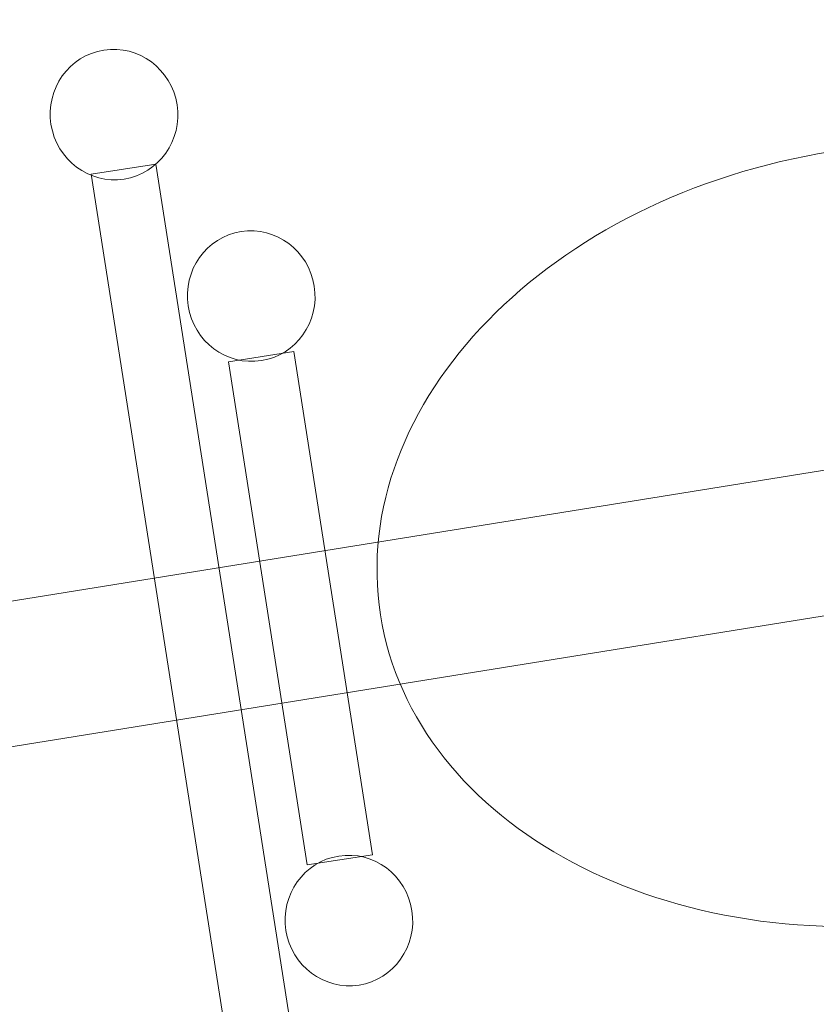
# Model space of a CAD drawing. Units: centimetres. Extents: x -1149 to 1132, y -767 to 1842.
# Drawn here: x 577 to 610, y 316 to 357 of the extents above; entities that cross this region are included whole.
import ezdxf

# ---------------------------------------------------------------- set-up
doc = ezdxf.new("R2010")
doc.units = ezdxf.units.CM
doc.header["$MEASUREMENT"] = 0
doc.linetypes.add('ACAD_ISO03W100', pattern=[3, 1.2, -1.8])
for name, color, linetype in [('InterSystem-description', 7, 'Continuous'), ('Warstwa 1', 7, 'Continuous'), ('X-Nawierzchnie', 7, 'Continuous')]:
    doc.layers.add(name, color=color, linetype=linetype)

msp = doc.modelspace()

# ---------------------------------------------------------------- linework, layer by layer
at = {"layer": 'InterSystem-description', "linetype": 'ACAD_ISO03W100'}
msp.add_open_spline([(494.8044, 192.4809), (494.8044, 192.4809), (652.8827, 217.2038), (652.8827, 217.2038), (707.2222, 225.7023), (744.7284, 277.1152), (736.2299, 331.4547), (736.2299, 331.4547), (728.813, 378.8782), (728.813, 378.8782), (720.3145, 433.2176), (668.9017, 470.7238), (614.5622, 462.2253), (614.5622, 462.2253), (456.4838, 437.5024), (456.4838, 437.5024), (402.1444, 429.0039), (364.6382, 377.591), (373.1367, 323.2516), (373.1367, 323.2516), (380.5535, 275.8281), (380.5535, 275.8281), (389.052, 221.4886), (440.4649, 183.9824), (494.8044, 192.4809), (494.8044, 192.4809), (494.8044, 192.4809), (494.8044, 192.4809)], degree=3, knots=[0, 0, 0, 0, 1, 1, 1, 2, 2, 2, 3, 3, 3, 4, 4, 4, 5, 5, 5, 6, 6, 6, 7, 7, 7, 8, 8, 8, 9, 9, 9, 9], dxfattribs=at)
at = {"layer": 'Warstwa 1', "color": 250, "linetype": 'Continuous', "lineweight": 18}
for points, knots in [([(580.9903, 350.3016), (579.5527, 350.0768), (578.2014, 351.0871), (577.9713, 352.5583), (577.7412, 354.0294), (578.7196, 355.4041), (580.1571, 355.6289), (581.5946, 355.8537), (582.946, 354.8434), (583.176, 353.3723), (583.4061, 351.9012), (582.4278, 350.5265), (580.9903, 350.3016), (580.9903, 350.3016), (580.9903, 350.3016), (580.9903, 350.3016)], [0, 0, 0, 0, 1, 1, 1, 2, 2, 2, 3, 3, 3, 4, 4, 4, 5, 5, 5, 5]), ([(580.9903, 350.3016), (579.5527, 350.0768), (578.2014, 351.0871), (577.9713, 352.5583), (577.7412, 354.0294), (578.7196, 355.4041), (580.1571, 355.6289), (581.5946, 355.8537), (582.946, 354.8434), (583.176, 353.3723), (583.4061, 351.9012), (582.4278, 350.5265), (580.9903, 350.3016), (580.9903, 350.3016), (580.9903, 350.3016), (580.9903, 350.3016)], [0, 0, 0, 0, 1, 1, 1, 2, 2, 2, 3, 3, 3, 4, 4, 4, 5, 5, 5, 5]), ([(580.9903, 350.3016), (579.5527, 350.0768), (578.2014, 351.0871), (577.9713, 352.5583), (577.7412, 354.0294), (578.7196, 355.4041), (580.1571, 355.6289), (581.5946, 355.8537), (582.946, 354.8434), (583.176, 353.3723), (583.4061, 351.9012), (582.4278, 350.5265), (580.9903, 350.3016), (580.9903, 350.3016), (580.9903, 350.3016), (580.9903, 350.3016)], [0, 0, 0, 0, 1, 1, 1, 2, 2, 2, 3, 3, 3, 4, 4, 4, 5, 5, 5, 5]), ([(580.9903, 350.3016), (579.5527, 350.0768), (578.2014, 351.0871), (577.9713, 352.5583), (577.7412, 354.0294), (578.7196, 355.4041), (580.1571, 355.6289), (581.5946, 355.8537), (582.946, 354.8434), (583.176, 353.3723), (583.4061, 351.9012), (582.4278, 350.5265), (580.9903, 350.3016), (580.9903, 350.3016), (580.9903, 350.3016), (580.9903, 350.3016)], [0, 0, 0, 0, 1, 1, 1, 2, 2, 2, 3, 3, 3, 4, 4, 4, 5, 5, 5, 5]), ([(580.9903, 350.3016), (579.5527, 350.0768), (578.2014, 351.0871), (577.9713, 352.5583), (577.7412, 354.0294), (578.7196, 355.4041), (580.1571, 355.6289), (581.5946, 355.8537), (582.946, 354.8434), (583.176, 353.3723), (583.4061, 351.9012), (582.4278, 350.5265), (580.9903, 350.3016), (580.9903, 350.3016), (580.9903, 350.3016), (580.9903, 350.3016)], [0, 0, 0, 0, 1, 1, 1, 2, 2, 2, 3, 3, 3, 4, 4, 4, 5, 5, 5, 5]), ([(580.9903, 350.3016), (579.5527, 350.0768), (578.2014, 351.0871), (577.9713, 352.5583), (577.7412, 354.0294), (578.7196, 355.4041), (580.1571, 355.6289), (581.5946, 355.8537), (582.946, 354.8434), (583.176, 353.3723), (583.4061, 351.9012), (582.4278, 350.5265), (580.9903, 350.3016), (580.9903, 350.3016), (580.9903, 350.3016), (580.9903, 350.3016)], [0, 0, 0, 0, 1, 1, 1, 2, 2, 2, 3, 3, 3, 4, 4, 4, 5, 5, 5, 5]), ([(580.9903, 350.3016), (579.5527, 350.0768), (578.2014, 351.0871), (577.9713, 352.5583), (577.7412, 354.0294), (578.7196, 355.4041), (580.1571, 355.6289), (581.5946, 355.8537), (582.946, 354.8434), (583.176, 353.3723), (583.4061, 351.9012), (582.4278, 350.5265), (580.9903, 350.3016), (580.9903, 350.3016), (580.9903, 350.3016), (580.9903, 350.3016)], [0, 0, 0, 0, 1, 1, 1, 2, 2, 2, 3, 3, 3, 4, 4, 4, 5, 5, 5, 5]), ([(580.9903, 350.3016), (579.5527, 350.0768), (578.2014, 351.0871), (577.9713, 352.5583), (577.7412, 354.0294), (578.7196, 355.4041), (580.1571, 355.6289), (581.5946, 355.8537), (582.946, 354.8434), (583.176, 353.3723), (583.4061, 351.9012), (582.4278, 350.5265), (580.9903, 350.3016), (580.9903, 350.3016), (580.9903, 350.3016), (580.9903, 350.3016)], [0, 0, 0, 0, 1, 1, 1, 2, 2, 2, 3, 3, 3, 4, 4, 4, 5, 5, 5, 5]), ([(580.9903, 350.3016), (579.5527, 350.0768), (578.2014, 351.0871), (577.9713, 352.5583), (577.7412, 354.0294), (578.7196, 355.4041), (580.1571, 355.6289), (581.5946, 355.8537), (582.946, 354.8434), (583.176, 353.3723), (583.4061, 351.9012), (582.4278, 350.5265), (580.9903, 350.3016), (580.9903, 350.3016), (580.9903, 350.3016), (580.9903, 350.3016)], [0, 0, 0, 0, 1, 1, 1, 2, 2, 2, 3, 3, 3, 4, 4, 4, 5, 5, 5, 5]), ([(580.9903, 350.3016), (579.5527, 350.0768), (578.2014, 351.0871), (577.9713, 352.5583), (577.7412, 354.0294), (578.7196, 355.4041), (580.1571, 355.6289), (581.5946, 355.8537), (582.946, 354.8434), (583.176, 353.3723), (583.4061, 351.9012), (582.4278, 350.5265), (580.9903, 350.3016), (580.9903, 350.3016), (580.9903, 350.3016), (580.9903, 350.3016)], [0, 0, 0, 0, 1, 1, 1, 2, 2, 2, 3, 3, 3, 4, 4, 4, 5, 5, 5, 5]), ([(580.9903, 350.3016), (579.5527, 350.0768), (578.2014, 351.0871), (577.9713, 352.5583), (577.7412, 354.0294), (578.7196, 355.4041), (580.1571, 355.6289), (581.5946, 355.8537), (582.946, 354.8434), (583.176, 353.3723), (583.4061, 351.9012), (582.4278, 350.5265), (580.9903, 350.3016), (580.9903, 350.3016), (580.9903, 350.3016), (580.9903, 350.3016)], [0, 0, 0, 0, 1, 1, 1, 2, 2, 2, 3, 3, 3, 4, 4, 4, 5, 5, 5, 5]), ([(580.9903, 350.3016), (579.5527, 350.0768), (578.2014, 351.0871), (577.9713, 352.5583), (577.7412, 354.0294), (578.7196, 355.4041), (580.1571, 355.6289), (581.5946, 355.8537), (582.946, 354.8434), (583.176, 353.3723), (583.4061, 351.9012), (582.4278, 350.5265), (580.9903, 350.3016), (580.9903, 350.3016), (580.9903, 350.3016), (580.9903, 350.3016)], [0, 0, 0, 0, 1, 1, 1, 2, 2, 2, 3, 3, 3, 4, 4, 4, 5, 5, 5, 5]), ([(580.9903, 350.3016), (579.5527, 350.0768), (578.2014, 351.0871), (577.9713, 352.5583), (577.7412, 354.0294), (578.7196, 355.4041), (580.1571, 355.6289), (581.5946, 355.8537), (582.946, 354.8434), (583.176, 353.3723), (583.4061, 351.9012), (582.4278, 350.5265), (580.9903, 350.3016), (580.9903, 350.3016), (580.9903, 350.3016), (580.9903, 350.3016)], [0, 0, 0, 0, 1, 1, 1, 2, 2, 2, 3, 3, 3, 4, 4, 4, 5, 5, 5, 5]), ([(580.9903, 350.3016), (579.5527, 350.0768), (578.2014, 351.0871), (577.9713, 352.5583), (577.7412, 354.0294), (578.7196, 355.4041), (580.1571, 355.6289), (581.5946, 355.8537), (582.946, 354.8434), (583.176, 353.3723), (583.4061, 351.9012), (582.4278, 350.5265), (580.9903, 350.3016), (580.9903, 350.3016), (580.9903, 350.3016), (580.9903, 350.3016)], [0, 0, 0, 0, 1, 1, 1, 2, 2, 2, 3, 3, 3, 4, 4, 4, 5, 5, 5, 5]), ([(580.9903, 350.3016), (579.5527, 350.0768), (578.2014, 351.0871), (577.9713, 352.5583), (577.7412, 354.0294), (578.7196, 355.4041), (580.1571, 355.6289), (581.5946, 355.8537), (582.946, 354.8434), (583.176, 353.3723), (583.4061, 351.9012), (582.4278, 350.5265), (580.9903, 350.3016), (580.9903, 350.3016), (580.9903, 350.3016), (580.9903, 350.3016)], [0, 0, 0, 0, 1, 1, 1, 2, 2, 2, 3, 3, 3, 4, 4, 4, 5, 5, 5, 5]), ([(580.9903, 350.3016), (579.5527, 350.0768), (578.2014, 351.0871), (577.9713, 352.5583), (577.7412, 354.0294), (578.7196, 355.4041), (580.1571, 355.6289), (581.5946, 355.8537), (582.946, 354.8434), (583.176, 353.3723), (583.4061, 351.9012), (582.4278, 350.5265), (580.9903, 350.3016), (580.9903, 350.3016), (580.9903, 350.3016), (580.9903, 350.3016)], [0, 0, 0, 0, 1, 1, 1, 2, 2, 2, 3, 3, 3, 4, 4, 4, 5, 5, 5, 5]), ([(580.9903, 350.3016), (579.5527, 350.0768), (578.2014, 351.0871), (577.9713, 352.5583), (577.7412, 354.0294), (578.7196, 355.4041), (580.1571, 355.6289), (581.5946, 355.8537), (582.946, 354.8434), (583.176, 353.3723), (583.4061, 351.9012), (582.4278, 350.5265), (580.9903, 350.3016), (580.9903, 350.3016), (580.9903, 350.3016), (580.9903, 350.3016)], [0, 0, 0, 0, 1, 1, 1, 2, 2, 2, 3, 3, 3, 4, 4, 4, 5, 5, 5, 5]), ([(580.9903, 350.3016), (579.5527, 350.0768), (578.2014, 351.0871), (577.9713, 352.5583), (577.7412, 354.0294), (578.7196, 355.4041), (580.1571, 355.6289), (581.5946, 355.8537), (582.946, 354.8434), (583.176, 353.3723), (583.4061, 351.9012), (582.4278, 350.5265), (580.9903, 350.3016), (580.9903, 350.3016), (580.9903, 350.3016), (580.9903, 350.3016)], [0, 0, 0, 0, 1, 1, 1, 2, 2, 2, 3, 3, 3, 4, 4, 4, 5, 5, 5, 5]), ([(580.9903, 350.3016), (579.5527, 350.0768), (578.2014, 351.0871), (577.9713, 352.5583), (577.7412, 354.0294), (578.7196, 355.4041), (580.1571, 355.6289), (581.5946, 355.8537), (582.946, 354.8434), (583.176, 353.3723), (583.4061, 351.9012), (582.4278, 350.5265), (580.9903, 350.3016), (580.9903, 350.3016), (580.9903, 350.3016), (580.9903, 350.3016)], [0, 0, 0, 0, 1, 1, 1, 2, 2, 2, 3, 3, 3, 4, 4, 4, 5, 5, 5, 5]), ([(580.9903, 350.3016), (579.5527, 350.0768), (578.2014, 351.0871), (577.9713, 352.5583), (577.7412, 354.0294), (578.7196, 355.4041), (580.1571, 355.6289), (581.5946, 355.8537), (582.946, 354.8434), (583.176, 353.3723), (583.4061, 351.9012), (582.4278, 350.5265), (580.9903, 350.3016), (580.9903, 350.3016), (580.9903, 350.3016), (580.9903, 350.3016)], [0, 0, 0, 0, 1, 1, 1, 2, 2, 2, 3, 3, 3, 4, 4, 4, 5, 5, 5, 5]), ([(580.9903, 350.3016), (579.5527, 350.0768), (578.2014, 351.0871), (577.9713, 352.5583), (577.7412, 354.0294), (578.7196, 355.4041), (580.1571, 355.6289), (581.5946, 355.8537), (582.946, 354.8434), (583.176, 353.3723), (583.4061, 351.9012), (582.4278, 350.5265), (580.9903, 350.3016), (580.9903, 350.3016), (580.9903, 350.3016), (580.9903, 350.3016)], [0, 0, 0, 0, 1, 1, 1, 2, 2, 2, 3, 3, 3, 4, 4, 4, 5, 5, 5, 5]), ([(580.1571, 355.6289), (580.1571, 355.6289), (580.1571, 355.6289), (580.1571, 355.6289), (580.1571, 355.6289), (580.1571, 355.6289), (580.1571, 355.6289)], [0, 0, 0, 0, 1, 1, 1, 2, 2, 2, 2]), ([(583.176, 353.3723), (583.176, 353.3723), (583.176, 353.3723), (583.176, 353.3723), (583.176, 353.3723), (583.176, 353.3723), (583.176, 353.3723)], [0, 0, 0, 0, 1, 1, 1, 2, 2, 2, 2]), ([(633.8478, 338.9133), (635.2153, 330.1696), (626.862, 321.601), (615.1889, 319.7753), (603.5168, 317.9499), (592.9461, 323.5589), (591.5786, 332.3026), (590.211, 341.0473), (598.5643, 349.6159), (610.2364, 351.4414), (621.9095, 353.267), (632.4802, 347.658), (633.8478, 338.9133), (633.8478, 338.9133), (633.8478, 338.9133), (633.8478, 338.9133)], [0, 0, 0, 0, 1, 1, 1, 2, 2, 2, 3, 3, 3, 4, 4, 4, 5, 5, 5, 5]), ([(633.8478, 338.9133), (635.2153, 330.1696), (626.862, 321.601), (615.1889, 319.7753), (603.5168, 317.9499), (592.9461, 323.5589), (591.5786, 332.3026), (590.211, 341.0473), (598.5643, 349.6159), (610.2364, 351.4414), (621.9095, 353.267), (632.4802, 347.658), (633.8478, 338.9133), (633.8478, 338.9133), (633.8478, 338.9133), (633.8478, 338.9133)], [0, 0, 0, 0, 1, 1, 1, 2, 2, 2, 3, 3, 3, 4, 4, 4, 5, 5, 5, 5]), ([(633.8478, 338.9133), (635.2153, 330.1696), (626.862, 321.601), (615.1889, 319.7753), (603.5168, 317.9499), (592.9461, 323.5589), (591.5786, 332.3026), (590.211, 341.0473), (598.5643, 349.6159), (610.2364, 351.4414), (621.9095, 353.267), (632.4802, 347.658), (633.8478, 338.9133), (633.8478, 338.9133), (633.8478, 338.9133), (633.8478, 338.9133)], [0, 0, 0, 0, 1, 1, 1, 2, 2, 2, 3, 3, 3, 4, 4, 4, 5, 5, 5, 5]), ([(633.8478, 338.9133), (635.2153, 330.1696), (626.862, 321.601), (615.1889, 319.7753), (603.5168, 317.9499), (592.9461, 323.5589), (591.5786, 332.3026), (590.211, 341.0473), (598.5643, 349.6159), (610.2364, 351.4414), (621.9095, 353.267), (632.4802, 347.658), (633.8478, 338.9133), (633.8478, 338.9133), (633.8478, 338.9133), (633.8478, 338.9133)], [0, 0, 0, 0, 1, 1, 1, 2, 2, 2, 3, 3, 3, 4, 4, 4, 5, 5, 5, 5]), ([(633.8478, 338.9133), (635.2153, 330.1696), (626.862, 321.601), (615.1889, 319.7753), (603.5168, 317.9499), (592.9461, 323.5589), (591.5786, 332.3026), (590.211, 341.0473), (598.5643, 349.6159), (610.2364, 351.4414), (621.9095, 353.267), (632.4802, 347.658), (633.8478, 338.9133), (633.8478, 338.9133), (633.8478, 338.9133), (633.8478, 338.9133)], [0, 0, 0, 0, 1, 1, 1, 2, 2, 2, 3, 3, 3, 4, 4, 4, 5, 5, 5, 5]), ([(633.8478, 338.9133), (635.2153, 330.1696), (626.862, 321.601), (615.1889, 319.7753), (603.5168, 317.9499), (592.9461, 323.5589), (591.5786, 332.3026), (590.211, 341.0473), (598.5643, 349.6159), (610.2364, 351.4414), (621.9095, 353.267), (632.4802, 347.658), (633.8478, 338.9133), (633.8478, 338.9133), (633.8478, 338.9133), (633.8478, 338.9133)], [0, 0, 0, 0, 1, 1, 1, 2, 2, 2, 3, 3, 3, 4, 4, 4, 5, 5, 5, 5]), ([(633.8478, 338.9133), (635.2153, 330.1696), (626.862, 321.601), (615.1889, 319.7753), (603.5168, 317.9499), (592.9461, 323.5589), (591.5786, 332.3026), (590.211, 341.0473), (598.5643, 349.6159), (610.2364, 351.4414), (621.9095, 353.267), (632.4802, 347.658), (633.8478, 338.9133), (633.8478, 338.9133), (633.8478, 338.9133), (633.8478, 338.9133)], [0, 0, 0, 0, 1, 1, 1, 2, 2, 2, 3, 3, 3, 4, 4, 4, 5, 5, 5, 5]), ([(633.8478, 338.9133), (635.2153, 330.1696), (626.862, 321.601), (615.1889, 319.7753), (603.5168, 317.9499), (592.9461, 323.5589), (591.5786, 332.3026), (590.211, 341.0473), (598.5643, 349.6159), (610.2364, 351.4414), (621.9095, 353.267), (632.4802, 347.658), (633.8478, 338.9133), (633.8478, 338.9133), (633.8478, 338.9133), (633.8478, 338.9133)], [0, 0, 0, 0, 1, 1, 1, 2, 2, 2, 3, 3, 3, 4, 4, 4, 5, 5, 5, 5]), ([(633.8478, 338.9133), (635.2153, 330.1696), (626.862, 321.601), (615.1889, 319.7753), (603.5168, 317.9499), (592.9461, 323.5589), (591.5786, 332.3026), (590.211, 341.0473), (598.5643, 349.6159), (610.2364, 351.4414), (621.9095, 353.267), (632.4802, 347.658), (633.8478, 338.9133), (633.8478, 338.9133), (633.8478, 338.9133), (633.8478, 338.9133)], [0, 0, 0, 0, 1, 1, 1, 2, 2, 2, 3, 3, 3, 4, 4, 4, 5, 5, 5, 5]), ([(633.8478, 338.9133), (635.2153, 330.1696), (626.862, 321.601), (615.1889, 319.7753), (603.5168, 317.9499), (592.9461, 323.5589), (591.5786, 332.3026), (590.211, 341.0473), (598.5643, 349.6159), (610.2364, 351.4414), (621.9095, 353.267), (632.4802, 347.658), (633.8478, 338.9133), (633.8478, 338.9133), (633.8478, 338.9133), (633.8478, 338.9133)], [0, 0, 0, 0, 1, 1, 1, 2, 2, 2, 3, 3, 3, 4, 4, 4, 5, 5, 5, 5]), ([(633.8478, 338.9133), (635.2153, 330.1696), (626.862, 321.601), (615.1889, 319.7753), (603.5168, 317.9499), (592.9461, 323.5589), (591.5786, 332.3026), (590.211, 341.0473), (598.5643, 349.6159), (610.2364, 351.4414), (621.9095, 353.267), (632.4802, 347.658), (633.8478, 338.9133), (633.8478, 338.9133), (633.8478, 338.9133), (633.8478, 338.9133)], [0, 0, 0, 0, 1, 1, 1, 2, 2, 2, 3, 3, 3, 4, 4, 4, 5, 5, 5, 5]), ([(633.8478, 338.9133), (635.2153, 330.1696), (626.862, 321.601), (615.1889, 319.7753), (603.5168, 317.9499), (592.9461, 323.5589), (591.5786, 332.3026), (590.211, 341.0473), (598.5643, 349.6159), (610.2364, 351.4414), (621.9095, 353.267), (632.4802, 347.658), (633.8478, 338.9133), (633.8478, 338.9133), (633.8478, 338.9133), (633.8478, 338.9133)], [0, 0, 0, 0, 1, 1, 1, 2, 2, 2, 3, 3, 3, 4, 4, 4, 5, 5, 5, 5]), ([(633.8478, 338.9133), (635.2153, 330.1696), (626.862, 321.601), (615.1889, 319.7753), (603.5168, 317.9499), (592.9461, 323.5589), (591.5786, 332.3026), (590.211, 341.0473), (598.5643, 349.6159), (610.2364, 351.4414), (621.9095, 353.267), (632.4802, 347.658), (633.8478, 338.9133), (633.8478, 338.9133), (633.8478, 338.9133), (633.8478, 338.9133)], [0, 0, 0, 0, 1, 1, 1, 2, 2, 2, 3, 3, 3, 4, 4, 4, 5, 5, 5, 5]), ([(633.8478, 338.9133), (635.2153, 330.1696), (626.862, 321.601), (615.1889, 319.7753), (603.5168, 317.9499), (592.9461, 323.5589), (591.5786, 332.3026), (590.211, 341.0473), (598.5643, 349.6159), (610.2364, 351.4414), (621.9095, 353.267), (632.4802, 347.658), (633.8478, 338.9133), (633.8478, 338.9133), (633.8478, 338.9133), (633.8478, 338.9133)], [0, 0, 0, 0, 1, 1, 1, 2, 2, 2, 3, 3, 3, 4, 4, 4, 5, 5, 5, 5]), ([(633.8478, 338.9133), (635.2153, 330.1696), (626.862, 321.601), (615.1889, 319.7753), (603.5168, 317.9499), (592.9461, 323.5589), (591.5786, 332.3026), (590.211, 341.0473), (598.5643, 349.6159), (610.2364, 351.4414), (621.9095, 353.267), (632.4802, 347.658), (633.8478, 338.9133), (633.8478, 338.9133), (633.8478, 338.9133), (633.8478, 338.9133)], [0, 0, 0, 0, 1, 1, 1, 2, 2, 2, 3, 3, 3, 4, 4, 4, 5, 5, 5, 5]), ([(633.8478, 338.9133), (635.2153, 330.1696), (626.862, 321.601), (615.1889, 319.7753), (603.5168, 317.9499), (592.9461, 323.5589), (591.5786, 332.3026), (590.211, 341.0473), (598.5643, 349.6159), (610.2364, 351.4414), (621.9095, 353.267), (632.4802, 347.658), (633.8478, 338.9133), (633.8478, 338.9133), (633.8478, 338.9133), (633.8478, 338.9133)], [0, 0, 0, 0, 1, 1, 1, 2, 2, 2, 3, 3, 3, 4, 4, 4, 5, 5, 5, 5]), ([(633.8478, 338.9133), (635.2153, 330.1696), (626.862, 321.601), (615.1889, 319.7753), (603.5168, 317.9499), (592.9461, 323.5589), (591.5786, 332.3026), (590.211, 341.0473), (598.5643, 349.6159), (610.2364, 351.4414), (621.9095, 353.267), (632.4802, 347.658), (633.8478, 338.9133), (633.8478, 338.9133), (633.8478, 338.9133), (633.8478, 338.9133)], [0, 0, 0, 0, 1, 1, 1, 2, 2, 2, 3, 3, 3, 4, 4, 4, 5, 5, 5, 5]), ([(633.8478, 338.9133), (635.2153, 330.1696), (626.862, 321.601), (615.1889, 319.7753), (603.5168, 317.9499), (592.9461, 323.5589), (591.5786, 332.3026), (590.211, 341.0473), (598.5643, 349.6159), (610.2364, 351.4414), (621.9095, 353.267), (632.4802, 347.658), (633.8478, 338.9133), (633.8478, 338.9133), (633.8478, 338.9133), (633.8478, 338.9133)], [0, 0, 0, 0, 1, 1, 1, 2, 2, 2, 3, 3, 3, 4, 4, 4, 5, 5, 5, 5]), ([(633.8478, 338.9133), (635.2153, 330.1696), (626.862, 321.601), (615.1889, 319.7753), (603.5168, 317.9499), (592.9461, 323.5589), (591.5786, 332.3026), (590.211, 341.0473), (598.5643, 349.6159), (610.2364, 351.4414), (621.9095, 353.267), (632.4802, 347.658), (633.8478, 338.9133), (633.8478, 338.9133), (633.8478, 338.9133), (633.8478, 338.9133)], [0, 0, 0, 0, 1, 1, 1, 2, 2, 2, 3, 3, 3, 4, 4, 4, 5, 5, 5, 5]), ([(633.8478, 338.9133), (635.2153, 330.1696), (626.862, 321.601), (615.1889, 319.7753), (603.5168, 317.9499), (592.9461, 323.5589), (591.5786, 332.3026), (590.211, 341.0473), (598.5643, 349.6159), (610.2364, 351.4414), (621.9095, 353.267), (632.4802, 347.658), (633.8478, 338.9133), (633.8478, 338.9133), (633.8478, 338.9133), (633.8478, 338.9133)], [0, 0, 0, 0, 1, 1, 1, 2, 2, 2, 3, 3, 3, 4, 4, 4, 5, 5, 5, 5]), ([(633.8478, 338.9133), (635.2153, 330.1696), (626.862, 321.601), (615.1889, 319.7753), (603.5168, 317.9499), (592.9461, 323.5589), (591.5786, 332.3026), (590.211, 341.0473), (598.5643, 349.6159), (610.2364, 351.4414), (621.9095, 353.267), (632.4802, 347.658), (633.8478, 338.9133), (633.8478, 338.9133), (633.8478, 338.9133), (633.8478, 338.9133)], [0, 0, 0, 0, 1, 1, 1, 2, 2, 2, 3, 3, 3, 4, 4, 4, 5, 5, 5, 5]), ([(577.9713, 352.5583), (577.9713, 352.5583), (577.9713, 352.5583), (577.9713, 352.5583), (577.9713, 352.5583), (577.9713, 352.5583), (577.9713, 352.5583)], [0, 0, 0, 0, 1, 1, 1, 2, 2, 2, 2]), ([(579.6298, 350.5029), (579.6298, 350.5029), (582.3063, 350.9214), (582.3063, 350.9214), (582.3063, 350.9214), (588.1667, 313.4499), (588.1667, 313.4499), (588.1667, 313.4499), (585.4903, 313.0314), (585.4903, 313.0314), (585.4903, 313.0314), (579.6298, 350.5029), (579.6298, 350.5029), (579.6298, 350.5029), (579.6298, 350.5029), (579.6298, 350.5029), (579.6298, 350.5029), (579.6298, 350.5029), (579.6298, 350.5029)], [0, 0, 0, 0, 1, 1, 1, 2, 2, 2, 3, 3, 3, 4, 4, 4, 5, 5, 5, 6, 6, 6, 6]), ([(580.9903, 350.3016), (580.9903, 350.3016), (580.9903, 350.3016), (580.9903, 350.3016), (580.9903, 350.3016), (580.9903, 350.3016), (580.9903, 350.3016)], [0, 0, 0, 0, 1, 1, 1, 2, 2, 2, 2]), ([(580.9903, 350.3016), (580.9903, 350.3016), (580.9903, 350.3016), (580.9903, 350.3016), (580.9903, 350.3016), (580.9903, 350.3016), (580.9903, 350.3016)], [0, 0, 0, 0, 1, 1, 1, 2, 2, 2, 2]), ([(586.657, 342.8032), (585.2194, 342.5784), (583.867, 343.5895), (583.6369, 345.0607), (583.4068, 346.5318), (584.3861, 347.9066), (585.8237, 348.1314), (587.2612, 348.3563), (588.6125, 347.3459), (588.8426, 345.8748), (589.0727, 344.4037), (588.0945, 343.028), (586.657, 342.8032), (586.657, 342.8032), (586.657, 342.8032), (586.657, 342.8032)], [0, 0, 0, 0, 1, 1, 1, 2, 2, 2, 3, 3, 3, 4, 4, 4, 5, 5, 5, 5]), ([(586.657, 342.8032), (585.2194, 342.5784), (583.867, 343.5895), (583.6369, 345.0607), (583.4068, 346.5318), (584.3861, 347.9066), (585.8237, 348.1314), (587.2612, 348.3563), (588.6125, 347.3459), (588.8426, 345.8748), (589.0727, 344.4037), (588.0945, 343.028), (586.657, 342.8032), (586.657, 342.8032), (586.657, 342.8032), (586.657, 342.8032)], [0, 0, 0, 0, 1, 1, 1, 2, 2, 2, 3, 3, 3, 4, 4, 4, 5, 5, 5, 5]), ([(586.657, 342.8032), (585.2194, 342.5784), (583.867, 343.5895), (583.6369, 345.0607), (583.4068, 346.5318), (584.3861, 347.9066), (585.8237, 348.1314), (587.2612, 348.3563), (588.6125, 347.3459), (588.8426, 345.8748), (589.0727, 344.4037), (588.0945, 343.028), (586.657, 342.8032), (586.657, 342.8032), (586.657, 342.8032), (586.657, 342.8032)], [0, 0, 0, 0, 1, 1, 1, 2, 2, 2, 3, 3, 3, 4, 4, 4, 5, 5, 5, 5]), ([(586.657, 342.8032), (585.2194, 342.5784), (583.867, 343.5895), (583.6369, 345.0607), (583.4068, 346.5318), (584.3861, 347.9066), (585.8237, 348.1314), (587.2612, 348.3563), (588.6125, 347.3459), (588.8426, 345.8748), (589.0727, 344.4037), (588.0945, 343.028), (586.657, 342.8032), (586.657, 342.8032), (586.657, 342.8032), (586.657, 342.8032)], [0, 0, 0, 0, 1, 1, 1, 2, 2, 2, 3, 3, 3, 4, 4, 4, 5, 5, 5, 5]), ([(586.657, 342.8032), (585.2194, 342.5784), (583.867, 343.5895), (583.6369, 345.0607), (583.4068, 346.5318), (584.3861, 347.9066), (585.8237, 348.1314), (587.2612, 348.3563), (588.6125, 347.3459), (588.8426, 345.8748), (589.0727, 344.4037), (588.0945, 343.028), (586.657, 342.8032), (586.657, 342.8032), (586.657, 342.8032), (586.657, 342.8032)], [0, 0, 0, 0, 1, 1, 1, 2, 2, 2, 3, 3, 3, 4, 4, 4, 5, 5, 5, 5]), ([(586.657, 342.8032), (585.2194, 342.5784), (583.867, 343.5895), (583.6369, 345.0607), (583.4068, 346.5318), (584.3861, 347.9066), (585.8237, 348.1314), (587.2612, 348.3563), (588.6125, 347.3459), (588.8426, 345.8748), (589.0727, 344.4037), (588.0945, 343.028), (586.657, 342.8032), (586.657, 342.8032), (586.657, 342.8032), (586.657, 342.8032)], [0, 0, 0, 0, 1, 1, 1, 2, 2, 2, 3, 3, 3, 4, 4, 4, 5, 5, 5, 5]), ([(586.657, 342.8032), (585.2194, 342.5784), (583.867, 343.5895), (583.6369, 345.0607), (583.4068, 346.5318), (584.3861, 347.9066), (585.8237, 348.1314), (587.2612, 348.3563), (588.6125, 347.3459), (588.8426, 345.8748), (589.0727, 344.4037), (588.0945, 343.028), (586.657, 342.8032), (586.657, 342.8032), (586.657, 342.8032), (586.657, 342.8032)], [0, 0, 0, 0, 1, 1, 1, 2, 2, 2, 3, 3, 3, 4, 4, 4, 5, 5, 5, 5]), ([(586.657, 342.8032), (585.2194, 342.5784), (583.867, 343.5895), (583.6369, 345.0607), (583.4068, 346.5318), (584.3861, 347.9066), (585.8237, 348.1314), (587.2612, 348.3563), (588.6125, 347.3459), (588.8426, 345.8748), (589.0727, 344.4037), (588.0945, 343.028), (586.657, 342.8032), (586.657, 342.8032), (586.657, 342.8032), (586.657, 342.8032)], [0, 0, 0, 0, 1, 1, 1, 2, 2, 2, 3, 3, 3, 4, 4, 4, 5, 5, 5, 5]), ([(586.657, 342.8032), (585.2194, 342.5784), (583.867, 343.5895), (583.6369, 345.0607), (583.4068, 346.5318), (584.3861, 347.9066), (585.8237, 348.1314), (587.2612, 348.3563), (588.6125, 347.3459), (588.8426, 345.8748), (589.0727, 344.4037), (588.0945, 343.028), (586.657, 342.8032), (586.657, 342.8032), (586.657, 342.8032), (586.657, 342.8032)], [0, 0, 0, 0, 1, 1, 1, 2, 2, 2, 3, 3, 3, 4, 4, 4, 5, 5, 5, 5]), ([(586.657, 342.8032), (585.2194, 342.5784), (583.867, 343.5895), (583.6369, 345.0607), (583.4068, 346.5318), (584.3861, 347.9066), (585.8237, 348.1314), (587.2612, 348.3563), (588.6125, 347.3459), (588.8426, 345.8748), (589.0727, 344.4037), (588.0945, 343.028), (586.657, 342.8032), (586.657, 342.8032), (586.657, 342.8032), (586.657, 342.8032)], [0, 0, 0, 0, 1, 1, 1, 2, 2, 2, 3, 3, 3, 4, 4, 4, 5, 5, 5, 5]), ([(586.657, 342.8032), (585.2194, 342.5784), (583.867, 343.5895), (583.6369, 345.0607), (583.4068, 346.5318), (584.3861, 347.9066), (585.8237, 348.1314), (587.2612, 348.3563), (588.6125, 347.3459), (588.8426, 345.8748), (589.0727, 344.4037), (588.0945, 343.028), (586.657, 342.8032), (586.657, 342.8032), (586.657, 342.8032), (586.657, 342.8032)], [0, 0, 0, 0, 1, 1, 1, 2, 2, 2, 3, 3, 3, 4, 4, 4, 5, 5, 5, 5]), ([(586.657, 342.8032), (585.2194, 342.5784), (583.867, 343.5895), (583.6369, 345.0607), (583.4068, 346.5318), (584.3861, 347.9066), (585.8237, 348.1314), (587.2612, 348.3563), (588.6125, 347.3459), (588.8426, 345.8748), (589.0727, 344.4037), (588.0945, 343.028), (586.657, 342.8032), (586.657, 342.8032), (586.657, 342.8032), (586.657, 342.8032)], [0, 0, 0, 0, 1, 1, 1, 2, 2, 2, 3, 3, 3, 4, 4, 4, 5, 5, 5, 5]), ([(586.657, 342.8032), (585.2194, 342.5784), (583.867, 343.5895), (583.6369, 345.0607), (583.4068, 346.5318), (584.3861, 347.9066), (585.8237, 348.1314), (587.2612, 348.3563), (588.6125, 347.3459), (588.8426, 345.8748), (589.0727, 344.4037), (588.0945, 343.028), (586.657, 342.8032), (586.657, 342.8032), (586.657, 342.8032), (586.657, 342.8032)], [0, 0, 0, 0, 1, 1, 1, 2, 2, 2, 3, 3, 3, 4, 4, 4, 5, 5, 5, 5]), ([(586.657, 342.8032), (585.2194, 342.5784), (583.867, 343.5895), (583.6369, 345.0607), (583.4068, 346.5318), (584.3861, 347.9066), (585.8237, 348.1314), (587.2612, 348.3563), (588.6125, 347.3459), (588.8426, 345.8748), (589.0727, 344.4037), (588.0945, 343.028), (586.657, 342.8032), (586.657, 342.8032), (586.657, 342.8032), (586.657, 342.8032)], [0, 0, 0, 0, 1, 1, 1, 2, 2, 2, 3, 3, 3, 4, 4, 4, 5, 5, 5, 5]), ([(586.657, 342.8032), (585.2194, 342.5784), (583.867, 343.5895), (583.6369, 345.0607), (583.4068, 346.5318), (584.3861, 347.9066), (585.8237, 348.1314), (587.2612, 348.3563), (588.6125, 347.3459), (588.8426, 345.8748), (589.0727, 344.4037), (588.0945, 343.028), (586.657, 342.8032), (586.657, 342.8032), (586.657, 342.8032), (586.657, 342.8032)], [0, 0, 0, 0, 1, 1, 1, 2, 2, 2, 3, 3, 3, 4, 4, 4, 5, 5, 5, 5]), ([(586.657, 342.8032), (585.2194, 342.5784), (583.867, 343.5895), (583.6369, 345.0607), (583.4068, 346.5318), (584.3861, 347.9066), (585.8237, 348.1314), (587.2612, 348.3563), (588.6125, 347.3459), (588.8426, 345.8748), (589.0727, 344.4037), (588.0945, 343.028), (586.657, 342.8032), (586.657, 342.8032), (586.657, 342.8032), (586.657, 342.8032)], [0, 0, 0, 0, 1, 1, 1, 2, 2, 2, 3, 3, 3, 4, 4, 4, 5, 5, 5, 5]), ([(586.657, 342.8032), (585.2194, 342.5784), (583.867, 343.5895), (583.6369, 345.0607), (583.4068, 346.5318), (584.3861, 347.9066), (585.8237, 348.1314), (587.2612, 348.3563), (588.6125, 347.3459), (588.8426, 345.8748), (589.0727, 344.4037), (588.0945, 343.028), (586.657, 342.8032), (586.657, 342.8032), (586.657, 342.8032), (586.657, 342.8032)], [0, 0, 0, 0, 1, 1, 1, 2, 2, 2, 3, 3, 3, 4, 4, 4, 5, 5, 5, 5]), ([(586.657, 342.8032), (585.2194, 342.5784), (583.867, 343.5895), (583.6369, 345.0607), (583.4068, 346.5318), (584.3861, 347.9066), (585.8237, 348.1314), (587.2612, 348.3563), (588.6125, 347.3459), (588.8426, 345.8748), (589.0727, 344.4037), (588.0945, 343.028), (586.657, 342.8032), (586.657, 342.8032), (586.657, 342.8032), (586.657, 342.8032)], [0, 0, 0, 0, 1, 1, 1, 2, 2, 2, 3, 3, 3, 4, 4, 4, 5, 5, 5, 5]), ([(586.657, 342.8032), (585.2194, 342.5784), (583.867, 343.5895), (583.6369, 345.0607), (583.4068, 346.5318), (584.3861, 347.9066), (585.8237, 348.1314), (587.2612, 348.3563), (588.6125, 347.3459), (588.8426, 345.8748), (589.0727, 344.4037), (588.0945, 343.028), (586.657, 342.8032), (586.657, 342.8032), (586.657, 342.8032), (586.657, 342.8032)], [0, 0, 0, 0, 1, 1, 1, 2, 2, 2, 3, 3, 3, 4, 4, 4, 5, 5, 5, 5]), ([(586.657, 342.8032), (585.2194, 342.5784), (583.867, 343.5895), (583.6369, 345.0607), (583.4068, 346.5318), (584.3861, 347.9066), (585.8237, 348.1314), (587.2612, 348.3563), (588.6125, 347.3459), (588.8426, 345.8748), (589.0727, 344.4037), (588.0945, 343.028), (586.657, 342.8032), (586.657, 342.8032), (586.657, 342.8032), (586.657, 342.8032)], [0, 0, 0, 0, 1, 1, 1, 2, 2, 2, 3, 3, 3, 4, 4, 4, 5, 5, 5, 5]), ([(586.657, 342.8032), (585.2194, 342.5784), (583.867, 343.5895), (583.6369, 345.0607), (583.4068, 346.5318), (584.3861, 347.9066), (585.8237, 348.1314), (587.2612, 348.3563), (588.6125, 347.3459), (588.8426, 345.8748), (589.0727, 344.4037), (588.0945, 343.028), (586.657, 342.8032), (586.657, 342.8032), (586.657, 342.8032), (586.657, 342.8032)], [0, 0, 0, 0, 1, 1, 1, 2, 2, 2, 3, 3, 3, 4, 4, 4, 5, 5, 5, 5]), ([(585.8237, 348.1314), (585.8237, 348.1314), (585.8237, 348.1314), (585.8237, 348.1314), (585.8237, 348.1314), (585.8237, 348.1314), (585.8237, 348.1314)], [0, 0, 0, 0, 1, 1, 1, 2, 2, 2, 2]), ([(588.8426, 345.8748), (588.8426, 345.8748), (588.8426, 345.8748), (588.8426, 345.8748), (588.8426, 345.8748), (588.8426, 345.8748), (588.8426, 345.8748)], [0, 0, 0, 0, 1, 1, 1, 2, 2, 2, 2]), ([(583.6369, 345.0607), (583.6369, 345.0607), (583.6369, 345.0607), (583.6369, 345.0607), (583.6369, 345.0607), (583.6369, 345.0607), (583.6369, 345.0607)], [0, 0, 0, 0, 1, 1, 1, 2, 2, 2, 2]), ([(585.295, 342.7552), (585.295, 342.7552), (588.0021, 343.1786), (588.0021, 343.1786), (588.0021, 343.1786), (591.252, 322.3992), (591.252, 322.3992), (591.252, 322.3992), (588.5449, 321.9758), (588.5449, 321.9758), (588.5449, 321.9758), (585.295, 342.7552), (585.295, 342.7552), (585.295, 342.7552), (585.295, 342.7552), (585.295, 342.7552), (585.295, 342.7552), (585.295, 342.7552), (585.295, 342.7552)], [0, 0, 0, 0, 1, 1, 1, 2, 2, 2, 3, 3, 3, 4, 4, 4, 5, 5, 5, 6, 6, 6, 6]), ([(586.657, 342.8032), (586.657, 342.8032), (586.657, 342.8032), (586.657, 342.8032), (586.657, 342.8032), (586.657, 342.8032), (586.657, 342.8032)], [0, 0, 0, 0, 1, 1, 1, 2, 2, 2, 2]), ([(586.657, 342.8032), (586.657, 342.8032), (586.657, 342.8032), (586.657, 342.8032), (586.657, 342.8032), (586.657, 342.8032), (586.657, 342.8032)], [0, 0, 0, 0, 1, 1, 1, 2, 2, 2, 2]), ([(534.9519, 320.1983), (534.9519, 320.1983), (627.9221, 335.1758), (627.9221, 335.1758), (629.496, 335.422), (630.5782, 336.9414), (630.326, 338.5538), (630.326, 338.5538), (630.326, 338.5538), (630.326, 338.5538), (630.074, 340.1652), (628.5794, 341.2827), (627.0055, 341.0366), (627.0055, 341.0366), (534.6211, 326.1507), (534.6211, 326.1507)], [0, 0, 0, 0, 1, 1, 1, 2, 2, 2, 3, 3, 3, 4, 4, 4, 5, 5, 5, 5]), ([(591.5786, 332.3026), (591.5786, 332.3026), (591.5786, 332.3026), (591.5786, 332.3026), (591.5786, 332.3026), (591.5786, 332.3026), (591.5786, 332.3026)], [0, 0, 0, 0, 1, 1, 1, 2, 2, 2, 2]), ([(590.6899, 317.0167), (589.2524, 316.7918), (587.8999, 317.803), (587.6698, 319.2741), (587.4397, 320.7452), (588.4191, 322.1201), (589.8566, 322.3449), (591.2941, 322.5697), (592.6454, 321.5594), (592.8755, 320.0883), (593.1056, 318.6172), (592.1274, 317.2415), (590.6899, 317.0167), (590.6899, 317.0167), (590.6899, 317.0167), (590.6899, 317.0167)], [0, 0, 0, 0, 1, 1, 1, 2, 2, 2, 3, 3, 3, 4, 4, 4, 5, 5, 5, 5]), ([(590.6899, 317.0167), (589.2524, 316.7918), (587.8999, 317.803), (587.6698, 319.2741), (587.4397, 320.7452), (588.4191, 322.1201), (589.8566, 322.3449), (591.2941, 322.5697), (592.6454, 321.5594), (592.8755, 320.0883), (593.1056, 318.6172), (592.1274, 317.2415), (590.6899, 317.0167), (590.6899, 317.0167), (590.6899, 317.0167), (590.6899, 317.0167)], [0, 0, 0, 0, 1, 1, 1, 2, 2, 2, 3, 3, 3, 4, 4, 4, 5, 5, 5, 5]), ([(590.6899, 317.0167), (589.2524, 316.7918), (587.8999, 317.803), (587.6698, 319.2741), (587.4397, 320.7452), (588.4191, 322.1201), (589.8566, 322.3449), (591.2941, 322.5697), (592.6454, 321.5594), (592.8755, 320.0883), (593.1056, 318.6172), (592.1274, 317.2415), (590.6899, 317.0167), (590.6899, 317.0167), (590.6899, 317.0167), (590.6899, 317.0167)], [0, 0, 0, 0, 1, 1, 1, 2, 2, 2, 3, 3, 3, 4, 4, 4, 5, 5, 5, 5]), ([(590.6899, 317.0167), (589.2524, 316.7918), (587.8999, 317.803), (587.6698, 319.2741), (587.4397, 320.7452), (588.4191, 322.1201), (589.8566, 322.3449), (591.2941, 322.5697), (592.6454, 321.5594), (592.8755, 320.0883), (593.1056, 318.6172), (592.1274, 317.2415), (590.6899, 317.0167), (590.6899, 317.0167), (590.6899, 317.0167), (590.6899, 317.0167)], [0, 0, 0, 0, 1, 1, 1, 2, 2, 2, 3, 3, 3, 4, 4, 4, 5, 5, 5, 5]), ([(590.6899, 317.0167), (589.2524, 316.7918), (587.8999, 317.803), (587.6698, 319.2741), (587.4397, 320.7452), (588.4191, 322.1201), (589.8566, 322.3449), (591.2941, 322.5697), (592.6454, 321.5594), (592.8755, 320.0883), (593.1056, 318.6172), (592.1274, 317.2415), (590.6899, 317.0167), (590.6899, 317.0167), (590.6899, 317.0167), (590.6899, 317.0167)], [0, 0, 0, 0, 1, 1, 1, 2, 2, 2, 3, 3, 3, 4, 4, 4, 5, 5, 5, 5]), ([(590.6899, 317.0167), (589.2524, 316.7918), (587.8999, 317.803), (587.6698, 319.2741), (587.4397, 320.7452), (588.4191, 322.1201), (589.8566, 322.3449), (591.2941, 322.5697), (592.6454, 321.5594), (592.8755, 320.0883), (593.1056, 318.6172), (592.1274, 317.2415), (590.6899, 317.0167), (590.6899, 317.0167), (590.6899, 317.0167), (590.6899, 317.0167)], [0, 0, 0, 0, 1, 1, 1, 2, 2, 2, 3, 3, 3, 4, 4, 4, 5, 5, 5, 5]), ([(590.6899, 317.0167), (589.2524, 316.7918), (587.8999, 317.803), (587.6698, 319.2741), (587.4397, 320.7452), (588.4191, 322.1201), (589.8566, 322.3449), (591.2941, 322.5697), (592.6454, 321.5594), (592.8755, 320.0883), (593.1056, 318.6172), (592.1274, 317.2415), (590.6899, 317.0167), (590.6899, 317.0167), (590.6899, 317.0167), (590.6899, 317.0167)], [0, 0, 0, 0, 1, 1, 1, 2, 2, 2, 3, 3, 3, 4, 4, 4, 5, 5, 5, 5]), ([(590.6899, 317.0167), (589.2524, 316.7918), (587.8999, 317.803), (587.6698, 319.2741), (587.4397, 320.7452), (588.4191, 322.1201), (589.8566, 322.3449), (591.2941, 322.5697), (592.6454, 321.5594), (592.8755, 320.0883), (593.1056, 318.6172), (592.1274, 317.2415), (590.6899, 317.0167), (590.6899, 317.0167), (590.6899, 317.0167), (590.6899, 317.0167)], [0, 0, 0, 0, 1, 1, 1, 2, 2, 2, 3, 3, 3, 4, 4, 4, 5, 5, 5, 5]), ([(590.6899, 317.0167), (589.2524, 316.7918), (587.8999, 317.803), (587.6698, 319.2741), (587.4397, 320.7452), (588.4191, 322.1201), (589.8566, 322.3449), (591.2941, 322.5697), (592.6454, 321.5594), (592.8755, 320.0883), (593.1056, 318.6172), (592.1274, 317.2415), (590.6899, 317.0167), (590.6899, 317.0167), (590.6899, 317.0167), (590.6899, 317.0167)], [0, 0, 0, 0, 1, 1, 1, 2, 2, 2, 3, 3, 3, 4, 4, 4, 5, 5, 5, 5]), ([(590.6899, 317.0167), (589.2524, 316.7918), (587.8999, 317.803), (587.6698, 319.2741), (587.4397, 320.7452), (588.4191, 322.1201), (589.8566, 322.3449), (591.2941, 322.5697), (592.6454, 321.5594), (592.8755, 320.0883), (593.1056, 318.6172), (592.1274, 317.2415), (590.6899, 317.0167), (590.6899, 317.0167), (590.6899, 317.0167), (590.6899, 317.0167)], [0, 0, 0, 0, 1, 1, 1, 2, 2, 2, 3, 3, 3, 4, 4, 4, 5, 5, 5, 5]), ([(590.6899, 317.0167), (589.2524, 316.7918), (587.8999, 317.803), (587.6698, 319.2741), (587.4397, 320.7452), (588.4191, 322.1201), (589.8566, 322.3449), (591.2941, 322.5697), (592.6454, 321.5594), (592.8755, 320.0883), (593.1056, 318.6172), (592.1274, 317.2415), (590.6899, 317.0167), (590.6899, 317.0167), (590.6899, 317.0167), (590.6899, 317.0167)], [0, 0, 0, 0, 1, 1, 1, 2, 2, 2, 3, 3, 3, 4, 4, 4, 5, 5, 5, 5]), ([(590.6899, 317.0167), (589.2524, 316.7918), (587.8999, 317.803), (587.6698, 319.2741), (587.4397, 320.7452), (588.4191, 322.1201), (589.8566, 322.3449), (591.2941, 322.5697), (592.6454, 321.5594), (592.8755, 320.0883), (593.1056, 318.6172), (592.1274, 317.2415), (590.6899, 317.0167), (590.6899, 317.0167), (590.6899, 317.0167), (590.6899, 317.0167)], [0, 0, 0, 0, 1, 1, 1, 2, 2, 2, 3, 3, 3, 4, 4, 4, 5, 5, 5, 5]), ([(590.6899, 317.0167), (589.2524, 316.7918), (587.8999, 317.803), (587.6698, 319.2741), (587.4397, 320.7452), (588.4191, 322.1201), (589.8566, 322.3449), (591.2941, 322.5697), (592.6454, 321.5594), (592.8755, 320.0883), (593.1056, 318.6172), (592.1274, 317.2415), (590.6899, 317.0167), (590.6899, 317.0167), (590.6899, 317.0167), (590.6899, 317.0167)], [0, 0, 0, 0, 1, 1, 1, 2, 2, 2, 3, 3, 3, 4, 4, 4, 5, 5, 5, 5]), ([(590.6899, 317.0167), (589.2524, 316.7918), (587.8999, 317.803), (587.6698, 319.2741), (587.4397, 320.7452), (588.4191, 322.1201), (589.8566, 322.3449), (591.2941, 322.5697), (592.6454, 321.5594), (592.8755, 320.0883), (593.1056, 318.6172), (592.1274, 317.2415), (590.6899, 317.0167), (590.6899, 317.0167), (590.6899, 317.0167), (590.6899, 317.0167)], [0, 0, 0, 0, 1, 1, 1, 2, 2, 2, 3, 3, 3, 4, 4, 4, 5, 5, 5, 5]), ([(590.6899, 317.0167), (589.2524, 316.7918), (587.8999, 317.803), (587.6698, 319.2741), (587.4397, 320.7452), (588.4191, 322.1201), (589.8566, 322.3449), (591.2941, 322.5697), (592.6454, 321.5594), (592.8755, 320.0883), (593.1056, 318.6172), (592.1274, 317.2415), (590.6899, 317.0167), (590.6899, 317.0167), (590.6899, 317.0167), (590.6899, 317.0167)], [0, 0, 0, 0, 1, 1, 1, 2, 2, 2, 3, 3, 3, 4, 4, 4, 5, 5, 5, 5]), ([(590.6899, 317.0167), (589.2524, 316.7918), (587.8999, 317.803), (587.6698, 319.2741), (587.4397, 320.7452), (588.4191, 322.1201), (589.8566, 322.3449), (591.2941, 322.5697), (592.6454, 321.5594), (592.8755, 320.0883), (593.1056, 318.6172), (592.1274, 317.2415), (590.6899, 317.0167), (590.6899, 317.0167), (590.6899, 317.0167), (590.6899, 317.0167)], [0, 0, 0, 0, 1, 1, 1, 2, 2, 2, 3, 3, 3, 4, 4, 4, 5, 5, 5, 5]), ([(590.6899, 317.0167), (589.2524, 316.7918), (587.8999, 317.803), (587.6698, 319.2741), (587.4397, 320.7452), (588.4191, 322.1201), (589.8566, 322.3449), (591.2941, 322.5697), (592.6454, 321.5594), (592.8755, 320.0883), (593.1056, 318.6172), (592.1274, 317.2415), (590.6899, 317.0167), (590.6899, 317.0167), (590.6899, 317.0167), (590.6899, 317.0167)], [0, 0, 0, 0, 1, 1, 1, 2, 2, 2, 3, 3, 3, 4, 4, 4, 5, 5, 5, 5]), ([(590.6899, 317.0167), (589.2524, 316.7918), (587.8999, 317.803), (587.6698, 319.2741), (587.4397, 320.7452), (588.4191, 322.1201), (589.8566, 322.3449), (591.2941, 322.5697), (592.6454, 321.5594), (592.8755, 320.0883), (593.1056, 318.6172), (592.1274, 317.2415), (590.6899, 317.0167), (590.6899, 317.0167), (590.6899, 317.0167), (590.6899, 317.0167)], [0, 0, 0, 0, 1, 1, 1, 2, 2, 2, 3, 3, 3, 4, 4, 4, 5, 5, 5, 5]), ([(590.6899, 317.0167), (589.2524, 316.7918), (587.8999, 317.803), (587.6698, 319.2741), (587.4397, 320.7452), (588.4191, 322.1201), (589.8566, 322.3449), (591.2941, 322.5697), (592.6454, 321.5594), (592.8755, 320.0883), (593.1056, 318.6172), (592.1274, 317.2415), (590.6899, 317.0167), (590.6899, 317.0167), (590.6899, 317.0167), (590.6899, 317.0167)], [0, 0, 0, 0, 1, 1, 1, 2, 2, 2, 3, 3, 3, 4, 4, 4, 5, 5, 5, 5]), ([(590.6899, 317.0167), (589.2524, 316.7918), (587.8999, 317.803), (587.6698, 319.2741), (587.4397, 320.7452), (588.4191, 322.1201), (589.8566, 322.3449), (591.2941, 322.5697), (592.6454, 321.5594), (592.8755, 320.0883), (593.1056, 318.6172), (592.1274, 317.2415), (590.6899, 317.0167), (590.6899, 317.0167), (590.6899, 317.0167), (590.6899, 317.0167)], [0, 0, 0, 0, 1, 1, 1, 2, 2, 2, 3, 3, 3, 4, 4, 4, 5, 5, 5, 5]), ([(590.6899, 317.0167), (589.2524, 316.7918), (587.8999, 317.803), (587.6698, 319.2741), (587.4397, 320.7452), (588.4191, 322.1201), (589.8566, 322.3449), (591.2941, 322.5697), (592.6454, 321.5594), (592.8755, 320.0883), (593.1056, 318.6172), (592.1274, 317.2415), (590.6899, 317.0167), (590.6899, 317.0167), (590.6899, 317.0167), (590.6899, 317.0167)], [0, 0, 0, 0, 1, 1, 1, 2, 2, 2, 3, 3, 3, 4, 4, 4, 5, 5, 5, 5]), ([(589.8566, 322.3449), (589.8566, 322.3449), (589.8566, 322.3449), (589.8566, 322.3449), (589.8566, 322.3449), (589.8566, 322.3449), (589.8566, 322.3449)], [0, 0, 0, 0, 1, 1, 1, 2, 2, 2, 2]), ([(592.8755, 320.0883), (592.8755, 320.0883), (592.8755, 320.0883), (592.8755, 320.0883), (592.8755, 320.0883), (592.8755, 320.0883), (592.8755, 320.0883)], [0, 0, 0, 0, 1, 1, 1, 2, 2, 2, 2]), ([(587.6698, 319.2741), (587.6698, 319.2741), (587.6698, 319.2741), (587.6698, 319.2741), (587.6698, 319.2741), (587.6698, 319.2741), (587.6698, 319.2741)], [0, 0, 0, 0, 1, 1, 1, 2, 2, 2, 2]), ([(590.6899, 317.0167), (590.6899, 317.0167), (590.6899, 317.0167), (590.6899, 317.0167), (590.6899, 317.0167), (590.6899, 317.0167), (590.6899, 317.0167)], [0, 0, 0, 0, 1, 1, 1, 2, 2, 2, 2]), ([(590.6899, 317.0167), (590.6899, 317.0167), (590.6899, 317.0167), (590.6899, 317.0167), (590.6899, 317.0167), (590.6899, 317.0167), (590.6899, 317.0167)], [0, 0, 0, 0, 1, 1, 1, 2, 2, 2, 2])]:
    msp.add_open_spline(points, degree=3, knots=knots, dxfattribs=at)
at = {"layer": 'X-Nawierzchnie', "color": 1, "linetype": 'Continuous', "lineweight": 18, "flags": 128}
msp.add_lwpolyline([(-949.0914, 1083.9369), (-949.0914, -567.298), (-713.3287, -567.298), (-477.9094, -330.1259), (-89.3491, 61.3275, -0.1998765), (-170.7692, 256.8664, -1), (380.2583, 256.8664, -0.1998765), (298.8383, 61.3275), (687.3986, -330.1259, 0.1998765), (931.8151, 256.8664, 0.4142136), (104.7446, 1083.9369)], format="xyb", close=True, dxfattribs=at)
at = {"layer": 'X-Nawierzchnie', "color": 89, "linetype": 'Continuous', "lineweight": 18, "flags": 128}
msp.add_lwpolyline([(35.4723, -567.298, 0.2198276), (687.3986, -330.1259, 0.1998765), (931.8151, 256.8664, 0.4142136), (104.7446, 1083.9369), (-949.0914, 1083.9369), (-949.0914, -567.298)], format="xyb", close=True, dxfattribs=at)
at = {"layer": 'X-Nawierzchnie', "color": 87, "linetype": 'Continuous', "lineweight": 18}
for radius in [832.0705, 827.0705]:
    msp.add_arc((104.7446, 256.8664), radius, 270, 90, dxfattribs=at)

doc.saveas('drawing.dxf')
